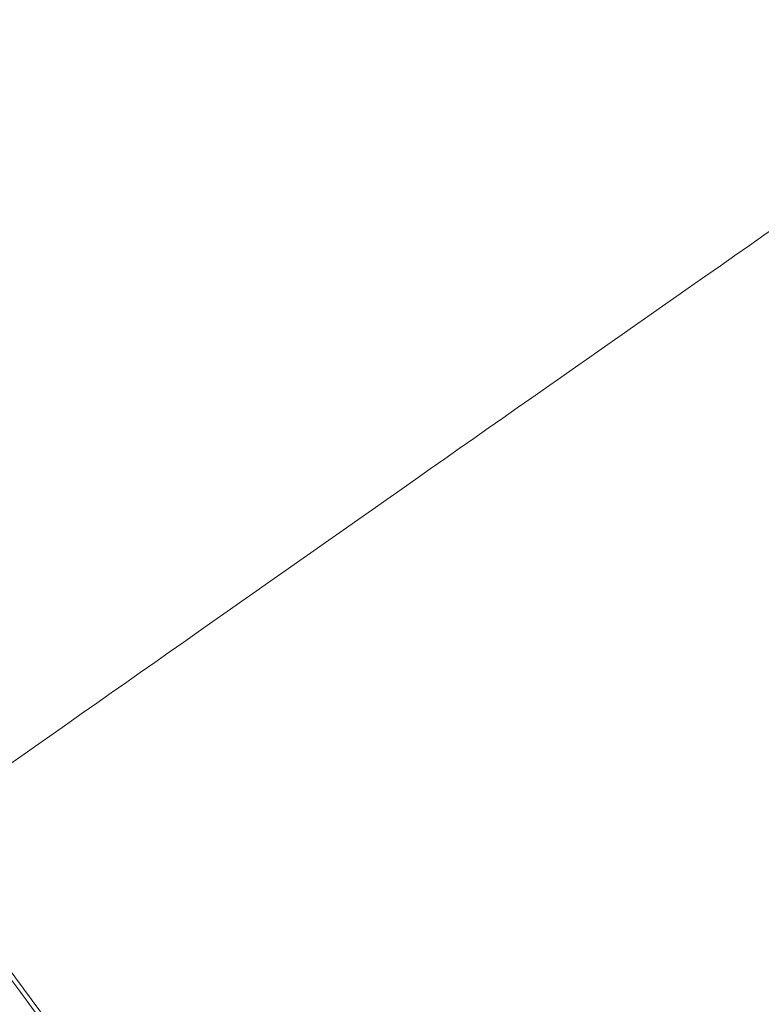
# Model space of a CAD drawing. Units: millimetres. Extents: x 2004 to 19971, y -7 to 13708.
# Drawn here: x 5006 to 5074, y 1004 to 1094 of the extents above; entities that cross this region are included whole.
import ezdxf

# ---------------------------------------------------------------- set-up
doc = ezdxf.new("R2010")
doc.units = ezdxf.units.MM
doc.styles.get("Standard").update_dxf_attribs({"font": 'arial.ttf'})
doc.dimstyles.new('OLCU', dxfattribs={"dimtxt": 300, "dimasz": 150, "dimexe": 0.18, "dimexo": 0.0625, "dimgap": 50, "dimtad": 1, "dimdec": 0, "dimlfac": 0.1, "dimrnd": 5, "dimzin": 0, "dimdsep": 46, "dimtxsty": 'Standard', "dimcen": 0.09, "dimse1": 1, "dimse2": 1, "dimadec": 0, "dimazin": 0, "dimtfac": 1, "dimtdec": 0, "dimtofl": 0, "dimtmove": 0, "dimatfit": 3, "dimfxl": 1, "dimtolj": 1, "dimtzin": 0, "dimarcsym": 0})

# ---------------------------------------------------------------- blocks, each defined once
blk = doc.blocks.new('*D18')
at = {"color": 0, "lineweight": -2, "transparency": 16777216}
blk.add_line((3304.573, 3373.341), (8934.477, 3373.341), dxfattribs=at)
at = {"color": 0, "transparency": 16777216}
for points in [[(3304.573, 3390.007), (3304.573, 3356.674), (3204.573, 3373.341)], [(8934.477, 3390.007), (8934.477, 3356.674), (9034.477, 3373.341)]]:
    blk.add_solid(points, dxfattribs=at)
at = {"layer": 'Defpoints', "color": 0, "transparency": 16777216}
for p in [(9034.477, 3373.341), (3204.573, 842.357), (9034.477, 842.357)]:
    blk.add_point(p, dxfattribs=at)
at = {"color": 0, "transparency": 16777216, "insert": (6119.525, 3550.984), "char_height": 250, "attachment_point": 5}
blk.add_mtext('\\A1;585', dxfattribs=at)

msp = doc.modelspace()

# ---------------------------------------------------------------- linework, layer by layer
at = {"color": 0, "linetype": 'Continuous', "lineweight": 0}
msp.add_ellipse((5027.026, 971.665), major_axis=(-43.013, 61.032), ratio=0.036862, start_param=-1.636279, end_param=-0.948081, dxfattribs=at)
for points, knots in [([(4996.002, 1019.498), (5024.208, 1039.33), (5052.424, 1059.121), (5105.202, 1096.051), (5129.762, 1113.201), (5178.896, 1147.438), (5203.471, 1164.526), (5252.615, 1198.626), (5277.184, 1215.639), (5326.298, 1249.575), (5350.842, 1266.498), (5375.377, 1283.379)], [4.39781294, 4.39781294, 4.39781294, 4.39781294, 4.41661686, 4.41661686, 4.43297864, 4.43297864, 4.44934913, 4.44934913, 4.46571959, 4.46571959, 4.48208126, 4.48208126, 4.48208126, 4.48208126]), ([(5061.631, 926.285), (5089.716, 946.031), (5117.811, 965.737), (5170.404, 1002.538), (5194.901, 1019.643), (5243.908, 1053.792), (5268.418, 1070.836), (5317.434, 1104.848), (5341.94, 1121.816), (5390.925, 1155.664), (5415.405, 1172.543), (5439.876, 1189.38)], [4.39782657, 4.39782657, 4.39782657, 4.39782657, 4.41659645, 4.41659645, 4.43295652, 4.43295652, 4.4493254, 4.4493254, 4.46569432, 4.46569432, 4.48205449, 4.48205449, 4.48205449, 4.48205449]), ([(4999.538, 1014.822), (5001.296, 1012.515), (5003.183, 1010.008), (5007.169, 1004.657), (5009.267, 1001.814), (5013.615, 995.871), (5015.865, 992.772), (5020.453, 986.406), (5022.792, 983.138), (5027.49, 976.527), (5029.85, 973.185), (5032.188, 969.852)], [1.9495208, 1.9495208, 1.9495208, 1.9495208, 2.119954, 2.119954, 2.2903872, 2.2903872, 2.4608205, 2.4608205, 2.6312537, 2.6312537, 2.8016869, 2.8016869, 2.8016869, 2.8016869])]:
    msp.add_open_spline(points, degree=3, knots=knots, dxfattribs=at)

# ---------------------------------------------------------------- dimensions: what is measured, and where the dimension line sits
at = {"color": 7}
dim = msp.add_linear_dim(base=(9034.477, 3373.341), p1=(3204.573, 842.357), p2=(9034.477, 842.357), dimstyle='OLCU', override={"dimtxt": 250, "dimasz": 100}, dxfattribs=at)
dim.commit()
dim.dimension.update_dxf_attribs({"geometry": '*D18', "text_midpoint": (6119.525, 3550.984)})

doc.saveas('drawing.dxf')
